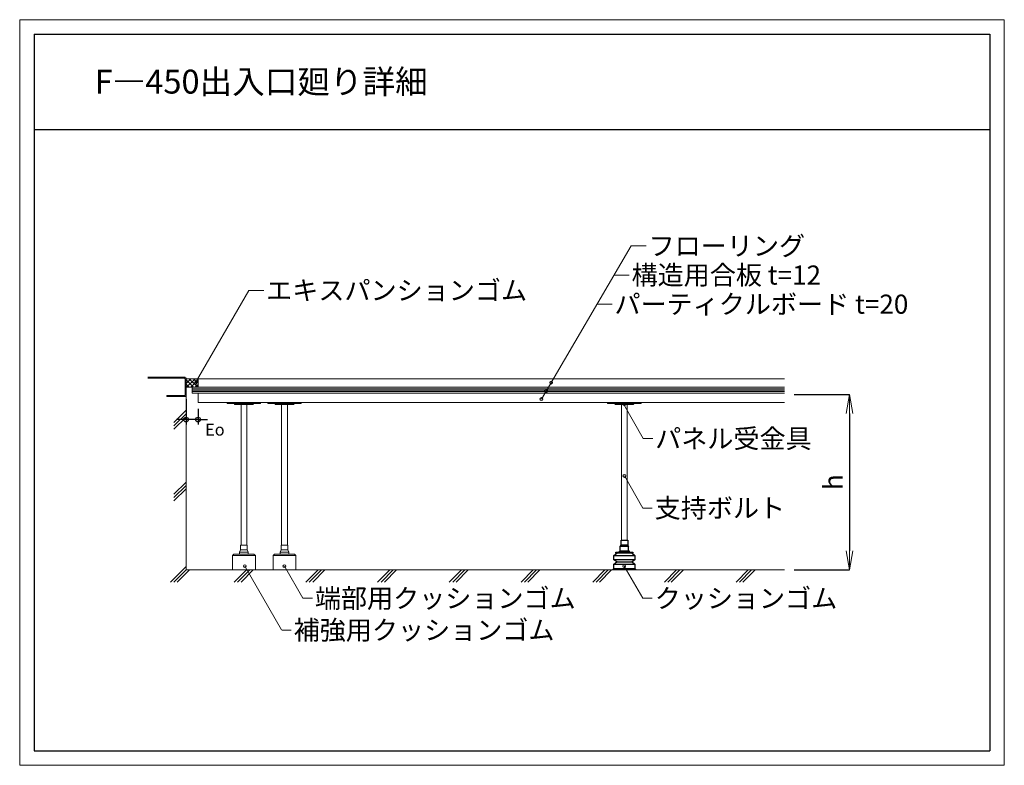
# Model space of a CAD drawing. Extents: x -5720 to -3660, y 1828 to 3388.
import ezdxf
from ezdxf.enums import TextEntityAlignment as Align

# ---------------------------------------------------------------- set-up
doc = ezdxf.new("R2010")
doc.units = 0
doc.header["$LTSCALE"] = 10
doc.layers.get('0').update_dxf_attribs({"linetype": 'CONTINUOUS'})
doc.layers.get('DEFPOINTS').update_dxf_attribs({"linetype": 'CONTINUOUS'})
for name, color, linetype, lineweight in [('UFG納まり', 7, 'CONTINUOUS', 13), ('UFG納まり文字', 161, 'CONTINUOUS', 5), ('寸法', 8, 'CONTINUOUS', 13), ('納まり', 7, 'CONTINUOUS', 13), ('納まり文字', 161, 'CONTINUOUS', 5)]:
    doc.layers.add(name, color=color, linetype=linetype, lineweight=lineweight)
doc.layers.add('WAKU', color=4, linetype='CONTINUOUS')
doc.layers.add('納まり寸法', color=8, linetype='CONTINUOUS')
doc.layers.add('waku2', color=7, linetype='CONTINUOUS', lineweight=13, plot=False)
doc.styles.add('ＭＳ ゴシック', font='romans.shx', dxfattribs={"width": 0.8, "bigfont": 'bigfont.shx'})
doc.dimstyles.new('D20', dxfattribs={"dimscale": 20, "dimtxt": 2, "dimasz": 2, "dimexe": 0, "dimexo": 1, "dimgap": 0.7, "dimtad": 1, "dimdec": 0, "dimzin": 12, "dimdsep": 46, "dimtxsty": 'ＭＳ ゴシック', "dimblk": 'OPEN', "dimcen": 1, "dimclrd": 256, "dimclre": 256, "dimclrt": 256, "dimadec": 0, "dimazin": 2, "dimtfac": 1, "dimtdec": 0, "dimtix": 1, "dimtmove": 2, "dimatfit": 3, "dimldrblk": 'OPEN', "dimfxl": 1, "dimtolj": 1, "dimtzin": 0, "dimarcsym": 0})
doc.dimstyles.new('納まり', dxfattribs={"dimscale": 10, "dimtxt": 2.5, "dimasz": 1, "dimexe": 1, "dimexo": 1, "dimgap": 1, "dimtad": 1, "dimdec": 0, "dimzin": 0, "dimdsep": 46, "dimtxsty": 'ＭＳ ゴシック', "dimblk": 'ORIGIN', "dimcen": 0.09, "dimadec": 0, "dimazin": 0, "dimtfac": 1, "dimtdec": 0, "dimtix": 1, "dimtmove": 2, "dimatfit": 3, "dimldrblk": 'DOTBLANK', "dimfxl": 1, "dimtolj": 1, "dimtzin": 0, "dimarcsym": 0})

# ---------------------------------------------------------------- blocks, each defined once
blk = doc.blocks.new('_Origin')
at = {"color": 0, "linetype": 'ByBlock', "lineweight": -2}
blk.add_line((0, 0), (-1, 0), dxfattribs=at)
blk.add_circle((0, 0), 0.5, dxfattribs=at)
blk = doc.blocks.new('*D4')
at = {"layer": 'DEFPOINTS', "color": 0, "transparency": 16777216}
for p in [(-5371.7, 2603.5), (-5346.7, 2583.5), (-5371.7, 2551)]:
    blk.add_point(p, dxfattribs=at)
at = {"layer": '寸法', "color": 0, "lineweight": -2, "transparency": 16777216}
for p, q in [((-5371.7, 2593.5), (-5371.7, 2541)), ((-5346.7, 2573.5), (-5346.7, 2541)), ((-5381.7, 2551), (-5391.7, 2551)), ((-5346.7, 2551), (-5371.7, 2551)), ((-5336.7, 2551), (-5326.7, 2551))]:
    blk.add_line(p, q, dxfattribs=at)
at = {"layer": '寸法', "color": 0, "lineweight": -2, "transparency": 16777216, "xscale": 10, "yscale": 10, "zscale": 10}
blk.add_blockref('_Origin', (-5371.7, 2551), dxfattribs=at)
at = {"layer": '寸法', "color": 0, "lineweight": -2, "transparency": 16777216, "xscale": 10, "yscale": 10, "zscale": 10, "rotation": 180}
blk.add_blockref('_Origin', (-5346.7, 2551), dxfattribs=at)
at = {"layer": '寸法', "color": 0, "transparency": 16777216, "insert": (-5311.4, 2530), "char_height": 25, "attachment_point": 5, "style": 'ＭＳ ゴシック'}
blk.add_mtext('\\A1;{\\fArial|b0|i0|c0|p32;Eo}', dxfattribs=at)
blk = doc.blocks.new('_DotBlank')
at = {"color": 0, "linetype": 'ByBlock', "lineweight": -2}
blk.add_line((-0.5, 0), (-1, 0), dxfattribs=at)
blk.add_circle((0, 0), 0.5, dxfattribs=at)
blk = doc.blocks.new('出入口')
for p, q in [((-2, 3), (-80, 3)), ((-3, 1), (-80, 1)), ((0, -37), (0, 1)), ((-2, -35), (-2, 0)), ((-2, -35), (-40, -35)), ((-40, -37), (-40, -35)), ((0, -37), (-40, -37))]:
    blk.add_line(p, q)
for centre, radius in [((-3, 0), 1), ((-2, 1), 2)]:
    blk.add_arc(centre, radius, 0, 90)
blk = doc.blocks.new('_OPEN')
at = {"color": 0, "linetype": 'ByBlock'}
for p, q in [((-1, 0.167), (0, 0)), ((0, 0), (-1, -0.167)), ((0, 0), (-1, 0))]:
    blk.add_line(p, q, dxfattribs=at)
blk = doc.blocks.new('*D5')
at = {"layer": 'DEFPOINTS', "color": 0, "transparency": 16777216}
for p in [(-4119.4, 2603.5), (-4119.4, 2236.5), (-3983.7, 2236.5)]:
    blk.add_point(p, dxfattribs=at)
at = {"layer": '納まり', "lineweight": -2, "transparency": 16777216}
for p, q in [((-4099.4, 2603.5), (-3983.7, 2603.5)), ((-3983.7, 2563.5), (-3983.7, 2276.5)), ((-4099.4, 2236.5), (-3983.7, 2236.5))]:
    blk.add_line(p, q, dxfattribs=at)
at = {"layer": '納まり', "lineweight": -2, "transparency": 16777216, "xscale": 40, "yscale": 40, "zscale": 40}
for p, rotation in [((-3983.7, 2603.5), 90), ((-3983.7, 2236.5), 270)]:
    blk.add_blockref('_OPEN', p, dxfattribs=dict(at, rotation=rotation))
at = {"layer": '納まり', "transparency": 16777216, "insert": (-4017.7, 2420), "char_height": 40, "attachment_point": 5, "rotation": 90, "style": 'ＭＳ ゴシック'}
blk.add_mtext('\\A1;{\\fArial|b0|i0|c0|p32;h}', dxfattribs=at)

msp = doc.modelspace()

# ---------------------------------------------------------------- linework, layer by layer
for points in [[(-4447.7, 2298.5), (-4447.7, 2288.5), (-4445.7, 2285.5), (-4463.7, 2285.5), (-4461.7, 2288.5), (-4461.7, 2298.5)], [(-4454.7, 2273.5), (-4436.7, 2273.5), (-4436.7, 2271.5), (-4472.7, 2271.5), (-4472.7, 2271.5), (-4472.7, 2273.5)]]:
    msp.add_lwpolyline(points, close=True)
for points in [[(-4447.7, 2288.5), (-4461.7, 2288.5)], [(-4438.7, 2271.5), (-4432.7, 2266.5), (-4432.7, 2257.5), (-4438.7, 2253.5), (-4432.7, 2248.5), (-4432.7, 2239.5), (-4429.7, 2236.5), (-4479.7, 2236.5), (-4476.7, 2239.5), (-4476.7, 2248.5), (-4470.7, 2253.5), (-4476.7, 2257.5), (-4476.7, 2266.5), (-4470.7, 2271.5)], [(-4476.7, 2266.5), (-4432.7, 2266.5)], [(-4465.2, 2273.5), (-4465.2, 2275.5)], [(-4444.2, 2273.5), (-4444.2, 2275.5), (-4465.1, 2275.5)], [(-4463.7, 2275.5), (-4463.7, 2285.5)], [(-4454.7, 2275.5), (-4445.7, 2275.5), (-4445.7, 2285.5)], [(-4432.7, 2257.5), (-4476.7, 2257.5)], [(-4476.7, 2248.5), (-4432.7, 2248.5)], [(-4470.7, 2253.5), (-4438.7, 2253.5)], [(-4476.7, 2239.5), (-4432.7, 2239.5)]]:
    msp.add_lwpolyline(points)
at = {"layer": 'UFG納まり'}
for p, q in [((-5371.7, 2636.5), (-5371.7, 2236.5)), ((-5371.7, 2626.6), (-5361.8, 2636.5)), ((-5356.1, 2618.5), (-5371.7, 2634.2)), ((-5365.1, 2618.5), (-5371.7, 2625.2)), ((-5370.8, 2618.5), (-5352.8, 2636.5)), ((-5347.1, 2618.5), (-5365.1, 2636.5)), ((-5361.8, 2618.5), (-5346.7, 2633.7)), ((-5346.7, 2627.1), (-5356.1, 2636.5)), ((-5352.9, 2618.5), (-5346.7, 2624.7)), ((-5346.7, 2636.1), (-5347.1, 2636.5)), ((-5346.7, 2636.5), (-4119.4, 2636.5)), ((-5346.7, 2618.5), (-4119.4, 2618.5)), ((-5359.2, 2606.5), (-4119.4, 2606.5)), ((-5346.7, 2606.5), (-5346.7, 2586.5)), ((-5346.7, 2586.5), (-4119.4, 2586.5)), ((-5256.7, 2288.5), (-5256.7, 2582.5)), ((-5244.7, 2288.5), (-5244.7, 2582.5)), ((-5371.7, 2570.4), (-5397.1, 2545)), ((-5397.1, 2537.9), (-5371.7, 2563.3)), ((-5371.7, 2556.2), (-5397.1, 2530.8)), ((-5371.7, 2420.4), (-5397.1, 2395)), ((-5397.1, 2387.9), (-5371.7, 2413.3)), ((-5371.7, 2406.2), (-5397.1, 2380.8)), ((-5274.7, 2266.5), (-5226.7, 2266.5)), ((-5189.7, 2266.5), (-5141.7, 2266.5)), ((-5371.7, 2243.6), (-5404.2, 2211.1)), ((-5397.1, 2211.1), (-5371.7, 2236.5)), ((-5364.6, 2236.5), (-5390, 2211.1)), ((-5371.7, 2236.5), (-4119.4, 2236.5)), ((-5245.5, 2236.5), (-5270.9, 2211.1)), ((-5263.8, 2211.1), (-5238.4, 2236.5)), ((-5231.3, 2236.5), (-5256.7, 2211.1)), ((-5095.5, 2236.5), (-5120.9, 2211.1)), ((-5113.8, 2211.1), (-5088.4, 2236.5)), ((-5081.3, 2236.5), (-5106.7, 2211.1)), ((-4945.5, 2236.5), (-4970.9, 2211.1)), ((-4963.8, 2211.1), (-4938.4, 2236.5)), ((-4931.3, 2236.5), (-4956.7, 2211.1)), ((-4795.5, 2236.5), (-4820.9, 2211.1)), ((-4813.8, 2211.1), (-4788.4, 2236.5)), ((-4781.3, 2236.5), (-4806.7, 2211.1)), ((-4645.5, 2236.5), (-4670.9, 2211.1)), ((-4663.8, 2211.1), (-4638.4, 2236.5)), ((-4631.3, 2236.5), (-4656.7, 2211.1)), ((-4495.5, 2236.5), (-4520.9, 2211.1)), ((-4513.8, 2211.1), (-4488.4, 2236.5)), ((-4481.3, 2236.5), (-4506.7, 2211.1)), ((-4345.5, 2236.5), (-4370.9, 2211.1)), ((-4363.8, 2211.1), (-4338.4, 2236.5)), ((-4331.3, 2236.5), (-4356.7, 2211.1)), ((-4213.8, 2211.1), (-4188.4, 2236.5)), ((-4181.3, 2236.5), (-4206.7, 2211.1))]:
    msp.add_line(p, q, dxfattribs=at)
at = {"layer": 'UFG納まり', "color": 251}
for p, q in [((-5359.2, 2615.5), (-4119.4, 2615.5)), ((-5359.2, 2612.5), (-4119.4, 2612.5)), ((-5359.2, 2609.5), (-4119.4, 2609.5))]:
    msp.add_line(p, q, dxfattribs=at)
at = {"layer": 'UFG納まり'}
for points in [[(-5371.7, 2636.5), (-5371.7, 2618.5), (-5346.7, 2618.5), (-5346.7, 2636.5)], [(-5285.7, 2586.5), (-5285.7, 2584.5), (-5215.7, 2584.5), (-5215.7, 2586.5)], [(-5200.7, 2586.5), (-5200.7, 2584.5), (-5130.7, 2584.5), (-5130.7, 2586.5)], [(-5243.7, 2278.5), (-5243.7, 2288.5), (-5257.7, 2288.5), (-5257.7, 2278.5)], [(-5158.7, 2278.5), (-5158.7, 2288.5), (-5172.7, 2288.5), (-5172.7, 2278.5)], [(-5226.7, 2236.5), (-5226.7, 2266.5), (-5229.7, 2269.5), (-5271.7, 2269.5), (-5274.7, 2266.5), (-5274.7, 2236.5)], [(-5141.7, 2236.5), (-5141.7, 2266.5), (-5144.7, 2269.5), (-5186.7, 2269.5), (-5189.7, 2266.5), (-5189.7, 2236.5)]]:
    msp.add_lwpolyline(points, close=True, dxfattribs=at)
for points in [[(-5230.7, 2584.5, -0.414214), (-5232.7, 2582.5), (-5250.7, 2582.5), (-5268.7, 2582.5, -0.414214), (-5270.7, 2584.5), (-5270.7, 2584.5)], [(-5145.7, 2584.5, -0.414214), (-5147.7, 2582.5), (-5165.7, 2582.5), (-5183.7, 2582.5, -0.414214), (-5185.7, 2584.5), (-5185.7, 2584.5)]]:
    msp.add_lwpolyline(points, format="xyb", dxfattribs=at)
for points in [[(-5171.7, 2288.5), (-5171.7, 2582.5)], [(-5159.7, 2288.5), (-5159.7, 2582.5)], [(-5259.7, 2273.5), (-5257.7, 2278.5)], [(-5243.7, 2278.5), (-5241.7, 2273.5), (-5259.7, 2273.5)], [(-5259.7, 2273.5), (-5259.7, 2269.5)], [(-5241.7, 2273.5), (-5241.7, 2269.5)], [(-5174.7, 2273.5), (-5172.7, 2278.5)], [(-5158.7, 2278.5), (-5156.7, 2273.5), (-5174.7, 2273.5)], [(-5174.7, 2273.5), (-5174.7, 2269.5)], [(-5156.7, 2273.5), (-5156.7, 2269.5)]]:
    msp.add_lwpolyline(points, dxfattribs=at)
at = {"layer": 'UFG納まり文字'}
for p, q in [((-4628.3, 2594), (-4440.5, 2914.3)), ((-4440.5, 2914.3), (-4409, 2914.3)), ((-4476.2, 2853.4), (-4444.7, 2853.4)), ((-5352.5, 2627.3), (-5240.5, 2821.3)), ((-5240.5, 2821.3), (-5209, 2821.3)), ((-4511.9, 2792.5), (-4480.4, 2792.5)), ((-4456.1, 2582.5), (-4415.2, 2511.3)), ((-4415.2, 2511.3), (-4395.2, 2511.3)), ((-4454.7, 2433), (-4416.2, 2365.9)), ((-4416.2, 2365.9), (-4396.2, 2365.9)), ((-5248.8, 2244.3), (-5172.1, 2111.3)), ((-5166, 2244.3), (-5127.2, 2177.1)), ((-4455, 2244.3), (-4416.2, 2177.1)), ((-5127.2, 2177.1), (-5107.2, 2177.1)), ((-4416.2, 2177.1), (-4396.2, 2177.1)), ((-5171.6, 2110.6), (-5151.6, 2110.6))]:
    msp.add_line(p, q, dxfattribs=at)
for centre in [(-5352.5, 2627.3), (-4607.7, 2628.4), (-4628.3, 2594), (-4618.6, 2610.7), (-4454.8, 2583.3), (-4454.7, 2433), (-5248.8, 2244.3), (-5166, 2244.3), (-4455, 2244.3)]:
    msp.add_circle(centre, 3, dxfattribs=at)
at = {"layer": 'WAKU'}
for p, q in [((-5689.8, 3357.7), (-3689.8, 3357.7)), ((-5689.8, 3357.7), (-5689.8, 1857.7)), ((-3689.8, 3357.7), (-3689.8, 1857.7)), ((-5689.8, 3157.7), (-3689.8, 3157.7)), ((-5689.8, 1857.7), (-3689.8, 1857.7))]:
    msp.add_line(p, q, dxfattribs=at)
at = {"layer": 'waku2'}
msp.add_lwpolyline([(-5719.8, 3387.7), (-3659.8, 3387.7), (-3659.8, 1827.7), (-5719.8, 1827.7)], close=True, dxfattribs=at)
at = {"layer": '納まり'}
msp.add_line((-5359.2, 2618.5), (-5359.2, 2606.5), dxfattribs=at)
msp.add_lwpolyline([(-4489.7, 2586.5), (-4489.7, 2584.5), (-4419.7, 2584.5), (-4419.7, 2586.5)], close=True, dxfattribs=at)
msp.add_lwpolyline([(-4434.7, 2584.5, -0.414214), (-4436.7, 2582.5), (-4454.7, 2582.5), (-4472.7, 2582.5, -0.414214), (-4474.7, 2584.5), (-4474.7, 2584.5)], format="xyb", dxfattribs=at)
for points in [[(-4460.7, 2298.5), (-4460.7, 2582.5)], [(-4448.7, 2298.5), (-4448.7, 2582.5)]]:
    msp.add_lwpolyline(points, dxfattribs=at)
at = {"layer": '納まり寸法'}
msp.add_line((-4195.5, 2236.5), (-4220.9, 2211.1), dxfattribs=at)

# ---------------------------------------------------------------- block references
at = {"layer": 'UFG納まり'}
msp.add_blockref('出入口', (-5371.7, 2636.5), dxfattribs=at)

# ---------------------------------------------------------------- texts
at = {"layer": '納まり文字', "style": 'ＭＳ ゴシック'}
msp.add_text('F―450出入口廻り詳細', height=50, dxfattribs=at).set_placement((-5562.9, 3233.1))
for s, p in [('フローリング', (-4404, 2914.3)), ('構造用合板 t=12', (-4439.7, 2853.4)), ('エキスパンションゴム', (-5204, 2821.3)), ('パーティクルボード t=20', (-4475.4, 2792.5)), ('パネル受金具', (-4390.2, 2511.3)), ('支持ボルト', (-4391.2, 2365.9)), ('端部用クッションゴム', (-5102.2, 2177.1)), ('クッションゴム', (-4391.2, 2177.1)), ('補強用クッションゴム', (-5146.6, 2110.6))]:
    msp.add_text(s, height=40, dxfattribs=at).set_placement(p, align=Align.MIDDLE_LEFT)

# ---------------------------------------------------------------- dimensions: what is measured, and where the dimension line sits
at = {"layer": '寸法'}
dim = msp.add_linear_dim(base=(-5371.7, 2551), p1=(-5346.7, 2583.5), p2=(-5371.7, 2603.5), text='{\\fArial|b0|i0|c0|p32;Eo}', dimstyle='納まり', dxfattribs=at)
dim.commit()
dim.dimension.update_dxf_attribs({"geometry": '*D4', "text_midpoint": (-5311.4, 2530), "dimtype": 160})
at = {"layer": '納まり'}
dim = msp.add_linear_dim(base=(-3983.7, 2236.5), p1=(-4119.4, 2603.5), p2=(-4119.4, 2236.5), angle=90, text='{\\fArial|b0|i0|c0|p32;h}', dimstyle='D20', dxfattribs=at)
dim.commit()
dim.dimension.update_dxf_attribs({"geometry": '*D5', "text_midpoint": (-4017.7, 2420)})

doc.saveas('drawing.dxf')
